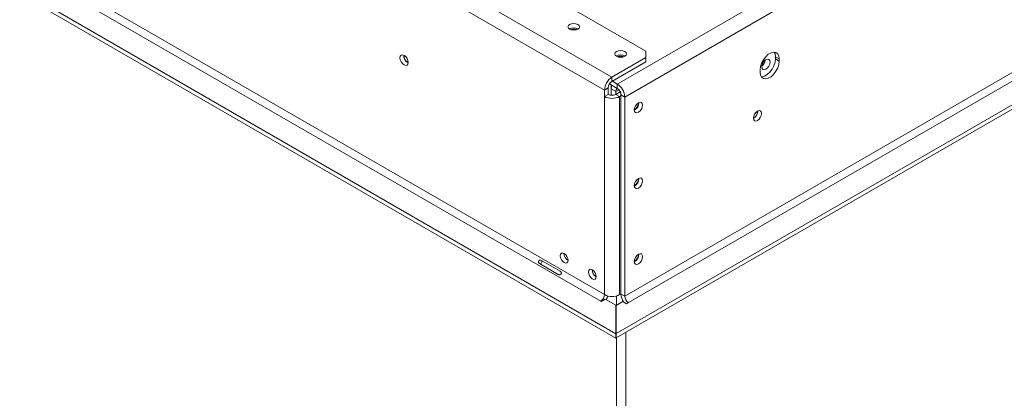
# Model space of a CAD drawing. Units: millimetres. Extents: x -1 to 629, y -38 to 243.
# Drawn here: x 214 to 233, y 35 to 43 of the extents above; entities that cross this region are included whole.
import ezdxf

# ---------------------------------------------------------------- set-up
doc = ezdxf.new("R2010")
doc.units = ezdxf.units.MM

msp = doc.modelspace()

# ---------------------------------------------------------------- linework, layer by layer
at = {"color": 7, "linetype": 'Continuous', "lineweight": 15}
for p, q in [((226.00646592, 41.9922186), (163.50529754, 78.07337511)), ((225.37006982, 41.50237374), (162.6567694, 77.70599146)), ((162.51534804, 77.46104248), (225.22864847, 41.25742476)), ((163.73486923, 72.89887255), (225.22864847, 37.39926943)), ((163.66415855, 72.77639806), (225.15793779, 37.27679494)), ((163.27524982, 72.55188583), (225.44285157, 36.66329325)), ((163.27524982, 72.47023175), (225.44285157, 36.58163917)), ((242.20981782, 51.03596287), (225.46906477, 41.37173185)), ((242.34873917, 50.78957068), (225.61048613, 41.12678288)), ((225.61048613, 37.37069514), (238.31719499, 44.70612203)), ((238.38790566, 44.58364754), (225.68119681, 37.24822066)), ((225.44931603, 36.66533427), (238.77681439, 44.35913531)), ((225.44931603, 36.58368019), (238.77681439, 44.27748123)), ((226.00646592, 41.86975739), (226.00646592, 41.9922186)), ((225.37006982, 41.50237374), (226.00646592, 41.86975739)), ((225.37006982, 41.42071966), (226.00646592, 41.78810331)), ((226.00646592, 41.78810331), (226.00646592, 41.86975739)), ((228.45305539, 41.88588584), (228.52376607, 41.84506543)), ((228.45305539, 41.84505879), (228.45305539, 41.88588584)), ((228.45305539, 41.84505879), (228.52376607, 41.80423839)), ((228.52376607, 41.84506543), (228.52376607, 41.80423839)), ((228.16314161, 41.59605432), (228.16314161, 41.63688136)), ((225.37006982, 41.42071966), (225.37006982, 41.50237374)), ((225.46906477, 41.37173185), (225.37713802, 41.42480004)), ((225.29935914, 41.29824517), (225.22864847, 41.25742476)), ((225.22864847, 41.25742476), (225.22864847, 41.13494364)), ((225.29935914, 41.29824517), (225.29935914, 41.17576405)), ((225.46906477, 41.29007777), (225.32372433, 41.37398102)), ((225.35592769, 41.35539042), (225.35592769, 41.15943588)), ((225.44431603, 41.23062212), (225.35592769, 41.28164763)), ((225.44431603, 41.23062212), (225.44431603, 41.17780507)), ((225.46906477, 41.29007777), (225.46906477, 41.37173185)), ((225.29935914, 41.17576405), (225.22864847, 41.13494364)), ((225.22864847, 37.39926943), (225.22864847, 41.13494364)), ((225.4407805, 41.17576405), (225.5256375, 41.22475095)), ((225.4407805, 41.17576405), (225.51149118, 41.13494364)), ((225.51149118, 41.13494364), (225.53977545, 41.1512718)), ((225.51149118, 37.39926943), (225.51149118, 41.13494364)), ((225.53977545, 41.16760328), (225.61048613, 41.12678288)), ((225.53977545, 37.41151555), (225.53977545, 41.16760328)), ((225.61048613, 37.37069514), (225.61048613, 41.12678288)), ((228.11717967, 40.85503458), (228.11698269, 40.86116208)), ((225.8685801, 38.15657752), (225.86849528, 38.16062558)), ((224.35679145, 37.78113659), (224.00323806, 37.98523861)), ((224.03770296, 38.04493358), (224.39125635, 37.84083155)), ((225.45315487, 37.3758869), (225.45315487, 37.19821566)), ((225.53977545, 37.41559759), (225.51149118, 37.39926943)), ((225.61048613, 37.37069514), (225.53977545, 37.41151555)), ((225.15793779, 37.27679494), (225.16500886, 37.2727129)), ((225.16500886, 37.2727129), (225.24066928, 37.31639073)), ((225.24066928, 37.31639073), (225.44285157, 37.19967338)), ((225.44285157, 37.19967338), (225.44285157, 36.66329325)), ((225.44931603, 37.19599955), (225.57513079, 37.26863086)), ((225.44931603, 36.66533427), (225.44931603, 37.19599955)), ((225.57513079, 37.26863086), (225.64584147, 37.22781045)), ((225.64584147, 37.22781045), (225.68119681, 37.24822066)), ((225.44285157, 36.58163917), (225.44285157, 36.66329325)), ((225.44931603, 36.58368019), (225.44931603, 36.66533427)), ((225.45315487, 36.58589631), (225.45315487, 22.36961755)), ((225.62993156, 22.47166856), (225.62993156, 36.68794732))]:
    msp.add_line(p, q, dxfattribs=at)
at = {"color": 8, "linetype": 'Continuous', "lineweight": 15}
msp.add_line((225.44431603, 41.23062212), (225.50070901, 41.26317709), dxfattribs=at)
at = {"color": 7, "linetype": 'Continuous', "lineweight": 15, "flags": 128}
for points in [[(224.57103916, 42.49430959), (224.54719416, 42.47370817), (224.5388209, 42.44940715), (224.54719416, 42.42510612), (224.57103916, 42.4045047), (224.60672573, 42.39073927), (224.6488209, 42.3859055), (224.69091608, 42.39073927), (224.72660265, 42.4045047), (224.75044765, 42.42510612), (224.7588209, 42.44940715), (224.75044765, 42.47370817), (224.72660265, 42.49430959), (224.69091608, 42.50807502), (224.6488209, 42.51290879), (224.60672573, 42.50807502), (224.57103916, 42.49430959)], [(225.45492264, 41.98405452), (225.43107763, 41.96345311), (225.42270438, 41.93915208), (225.43107763, 41.91485105), (225.45492264, 41.89424963), (225.4906092, 41.8804842), (225.53270438, 41.87565043), (225.57479956, 41.8804842), (225.61048613, 41.89424963), (225.63433113, 41.91485105), (225.64270438, 41.93915208), (225.63433113, 41.96345311), (225.61048613, 41.98405452), (225.57479956, 41.99781995), (225.53270438, 42.00265372), (225.4906092, 41.99781995), (225.45492264, 41.98405452)], [(228.16314161, 41.63688136), (228.17044552, 41.69975958), (228.19176554, 41.7659767), (228.22537444, 41.8301682), (228.26854943, 41.88713367), (228.31779273, 41.9322581), (228.36911494, 41.96188579), (228.41835824, 41.97361646), (228.46153324, 41.96649978), (228.49514214, 41.94111229), (228.51646215, 41.89951073), (228.52376607, 41.84506543)], [(228.45305539, 41.88588584), (228.44575148, 41.94033114), (228.42990689, 41.97458722)], [(221.52694447, 41.77762219), (221.52102368, 41.81541261), (221.50416272, 41.85428578), (221.47892851, 41.8883236), (221.44916272, 41.91234412), (221.41939693, 41.92269044), (221.39416272, 41.91778743), (221.37730176, 41.89838152), (221.37138097, 41.86742708), (221.37730176, 41.82963665), (221.39416272, 41.79076349), (221.41939693, 41.75672567), (221.44916272, 41.73270514), (221.47892851, 41.72235882), (221.50416272, 41.72726184), (221.52102368, 41.74666775), (221.52694447, 41.77762219)], [(228.52376607, 41.80423839), (228.51646215, 41.74136017), (228.49514214, 41.67514305), (228.46153324, 41.61095155), (228.41835824, 41.55398608), (228.36911494, 41.50886165), (228.31779273, 41.47923397), (228.26854943, 41.46750329), (228.22537444, 41.47461997), (228.19176554, 41.50000746), (228.17044552, 41.54160902), (228.16314161, 41.59605432)], [(228.18689878, 41.50830345), (228.19783875, 41.5083237), (228.24708205, 41.52005437), (228.29840426, 41.54968205), (228.34764757, 41.59480648), (228.39082256, 41.65177195), (228.42443146, 41.71596345), (228.44575148, 41.78218057), (228.45305539, 41.84505879)], [(228.27274316, 41.83078625), (228.24297737, 41.80676573), (228.21774316, 41.77272791), (228.2008822, 41.73385474), (228.19496141, 41.69606431), (228.2008822, 41.66510988), (228.21774316, 41.64570397), (228.24297737, 41.64080095), (228.27274316, 41.65114727), (228.30250894, 41.6751678), (228.32774316, 41.70920561), (228.34460412, 41.74807878), (228.3505249, 41.78586921), (228.34460412, 41.81682364), (228.32774316, 41.83622955), (228.30250894, 41.84113257), (228.27274316, 41.83078625)], [(225.35592769, 41.28164763), (225.3593244, 41.31951155), (225.36695127, 41.34624218)], [(225.79079836, 40.88384507), (225.79671914, 40.92163549), (225.8135801, 40.96050866), (225.83881432, 40.99454648), (225.8685801, 41.018567), (225.89834589, 41.02891332), (225.9235801, 41.02401031), (225.94044107, 41.00460439), (225.94636185, 40.97364996), (225.94044107, 40.93585953), (225.9235801, 40.89698637), (225.89834589, 40.86294855), (225.8685801, 40.83892802), (225.83881432, 40.8285817), (225.8135801, 40.83348472), (225.79671914, 40.85289063), (225.79079836, 40.88384507)], [(228.03763015, 40.72747081), (228.04341637, 40.76440236), (228.05989413, 40.80239205), (228.08455484, 40.83565628), (228.11364413, 40.85913088), (228.14273342, 40.86924206), (228.16739413, 40.86445048), (228.18387189, 40.84548561), (228.18965811, 40.81523468), (228.18387189, 40.77830313), (228.16739413, 40.74031344), (228.14273342, 40.70704921), (228.11364413, 40.68357461), (228.08455484, 40.67346343), (228.05989413, 40.67825501), (228.04341637, 40.69721988), (228.03763015, 40.72747081)], [(225.79079836, 39.45489865), (225.79671914, 39.49268907), (225.8135801, 39.53156224), (225.83881432, 39.56560006), (225.8685801, 39.58962058), (225.89834589, 39.5999669), (225.9235801, 39.59506389), (225.94044107, 39.57565797), (225.94636185, 39.54470354), (225.94044107, 39.50691311), (225.9235801, 39.46803995), (225.89834589, 39.43400213), (225.8685801, 39.4099816), (225.83881432, 39.39963528), (225.8135801, 39.4045383), (225.79671914, 39.42394421), (225.79079836, 39.45489865)], [(224.54275489, 38.04631366), (224.53710323, 38.08238634), (224.52100868, 38.11949254), (224.49692147, 38.15198319), (224.46850868, 38.17491187), (224.44009588, 38.18478791), (224.41600868, 38.18010775), (224.39991412, 38.16158393), (224.39426246, 38.13203651), (224.39991412, 38.09596383), (224.41600868, 38.05885763), (224.44009588, 38.02636698), (224.46850868, 38.0034383), (224.49692147, 37.99356227), (224.52100868, 37.99824242), (224.53710323, 38.01676625), (224.54275489, 38.04631366)], [(225.79079836, 38.02595223), (225.79671914, 38.06374265), (225.8135801, 38.10261582), (225.83881432, 38.13665364), (225.8685801, 38.16067416), (225.89834589, 38.17102048), (225.9235801, 38.16611747), (225.94044107, 38.14671155), (225.94636185, 38.11575712), (225.94044107, 38.07796669), (225.9235801, 38.03909353), (225.89834589, 38.00505571), (225.8685801, 37.98103518), (225.83881432, 37.97068886), (225.8135801, 37.97559188), (225.79671914, 37.99499779), (225.79079836, 38.02595223)], [(225.07308497, 37.74016062), (225.06743332, 37.7762333), (225.05133876, 37.8133395), (225.02725156, 37.84583015), (224.99883876, 37.86875883), (224.97042597, 37.87863486), (224.94633876, 37.87395471), (224.93024421, 37.85543089), (224.92459255, 37.82588347), (224.93024421, 37.78981079), (224.94633876, 37.75270459), (224.97042597, 37.72021394), (224.99883876, 37.69728526), (225.02725156, 37.68740923), (225.05133876, 37.69208938), (225.06743332, 37.7106132), (225.07308497, 37.74016062)]]:
    msp.add_lwpolyline(points, dxfattribs=at)
at = {"color": 7, "linetype": 'Continuous', "lineweight": 15}
for centre, radius, start, end in [((224.6488209, 42.27579396), 0.15725945, 57.605168326, 122.394831674), ((224.6488209, 42.24048579), 0.16767711, 68.615793678, 111.384204207), ((221.59947998, 41.90930094), 0.15723077, 177.589603213, 242.405020254), ((221.5958344, 41.90714852), 0.15003323, 177.30330281, 242.209857956), ((225.53270438, 41.76553889), 0.15725945, 57.605168334, 122.394831666), ((225.53270438, 41.73023128), 0.16767656, 68.615229123, 111.384769913), ((228.08796314, 41.84763799), 0.17504241, 308.032108388, 351.973268145), ((228.09097206, 41.84590059), 0.16863959, 309.662114448, 350.34860138), ((225.53569169, 41.24345259), 0.30736096, 122.60547834, 177.394521514), ((225.45288075, 41.29125908), 0.15368048, 122.60547834, 177.394521514), ((225.50377673, 41.23819262), 0.05994069, 124.056350805, 187.255829588), ((225.30344291, 41.11281071), 0.30736096, 2.605478486, 57.39452166), ((225.38625384, 41.1606172), 0.15368048, 2.605478486, 57.39452166), ((225.37006982, 41.40788586), 0.30740438, 242.609672237, 297.390327763), ((225.37006982, 41.31223516), 0.15370219, 242.609672237, 297.390327763), ((225.7122615, 41.01915682), 0.15638883, 300.217972815, 358.282776493), ((225.71826284, 41.01552382), 0.15723077, 297.594979892, 2.410396641), ((227.96386004, 40.857877), 0.15502348, 298.574824708, 0.782810556), ((227.96118961, 40.85958406), 0.15605639, 299.741293536, 358.329428388), ((225.7122615, 39.5902104), 0.15638883, 300.217972815, 358.282776493), ((225.71800253, 39.58674712), 0.15751302, 297.759107598, 2.052751558), ((224.61681425, 38.17479007), 0.15177362, 179.236196215, 240.758427253), ((225.71231978, 38.16123963), 0.15632986, 300.132680757, 358.291057877), ((225.71800253, 38.1578007), 0.15751302, 297.759107598, 2.052751558), ((225.14720077, 37.86865208), 0.15182495, 179.177451342, 240.597103697), ((225.07512686, 37.40625551), 0.15368048, 302.60547834, 357.394521514), ((225.37006982, 37.67221164), 0.30740438, 242.609672237, 297.390327763), ((224.97840226, 37.4640059), 0.32371843, 330.583394473, 344.075248742), ((225.83455598, 37.42283734), 0.29499787, 182.199508416, 213.177493411), ((225.76400774, 37.37768123), 0.15368048, 182.605478486, 237.39452166)]:
    msp.add_arc(centre, radius, start, end, dxfattribs=at)
for points, knots in [([(224.00323806, 37.98523861), (223.99875219, 37.98897144), (223.99078837, 37.99559836), (223.98443171, 38.00617499), (223.98288597, 38.01474632), (223.98330648, 38.0209924), (223.98519003, 38.02738849), (223.98828634, 38.03365395), (223.9921193, 38.03948391), (223.99667837, 38.04429822), (224.0018563, 38.04777345), (224.01005612, 38.05071338), (224.02243093, 38.05049573), (224.03219605, 38.04693922), (224.03770296, 38.04493358)], [0, 0, 0, 0, 0.1647528325, 0.292487448, 0.3464645343, 0.3969408031, 0.4470541667, 0.5000068205, 0.5525442522, 0.6023004335, 0.6525352343, 0.7064219834, 0.834440489, 1, 1, 1, 1]), ([(224.02434756, 37.97305236), (224.02497325, 37.97567281), (224.02751733, 37.98632758), (224.03857251, 38.00457603), (224.04883262, 38.02335556), (224.05679461, 38.03087538), (224.05879021, 38.03276017)], [0, 0, 0, 0, 0.1230043862, 0.5001365001, 0.8747132158, 1, 1, 1, 1]), ([(224.39125635, 37.84083155), (224.39610472, 37.83688939), (224.40471208, 37.82989084), (224.41291583, 37.81824757), (224.41594375, 37.80882031), (224.41646548, 37.80203011), (224.41526461, 37.79523979), (224.41242023, 37.78882885), (224.4083364, 37.78314376), (224.40310121, 37.77871989), (224.39698899, 37.77578419), (224.38731453, 37.77369582), (224.37309402, 37.77497932), (224.36266996, 37.77891635), (224.35679145, 37.78113659)], [0, 0, 0, 0, 0.1647528326, 0.2924874481, 0.3464645345, 0.3969408033, 0.4470541668, 0.5000068206, 0.5525442524, 0.6023004337, 0.6525352344, 0.7064219836, 0.8344404891, 1, 1, 1, 1])]:
    msp.add_open_spline(points, degree=3, knots=knots, dxfattribs=at)

doc.saveas('drawing.dxf')
